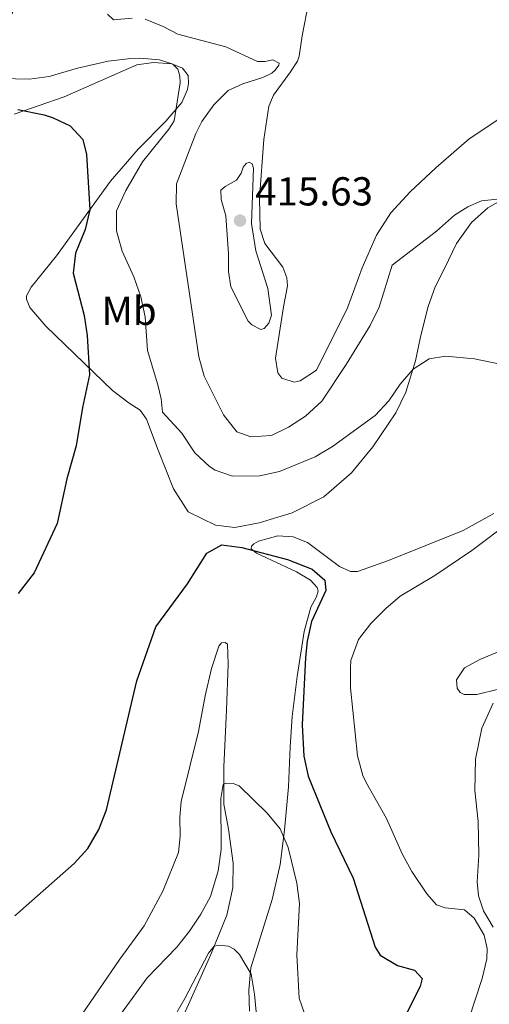
# Model space of a CAD drawing. Units: metres. Extents: x 622342 to 625829, y 4657783 to 4660156.
# Drawn here: x 624151 to 624267, y 4658753 to 4658996 of the extents above; entities that cross this region are included whole.
import ezdxf
from ezdxf.enums import TextEntityAlignment as Align

# ---------------------------------------------------------------- set-up
doc = ezdxf.new("R2010")
doc.units = ezdxf.units.M
doc.header["$MEASUREMENT"] = 0
for name, color, linetype, lineweight in [('Cota de punto acotado terreno', 7, 'Continuous', 0), ('Curva de nivel directora', 30, 'Continuous', 30), ('Curva de nivel intermedia', 30, 'Continuous', 0), ('Etiqueta de uso rústico', 92, 'Continuous', 0), ('Línea de cambio de uso (parcela vista)', 92, 'Continuous', 0), ('Punto acotado terreno (símbolo)', 7, 'Continuous', 0)]:
    doc.layers.add(name, color=color, linetype=linetype, lineweight=lineweight)
doc.styles.add('Style-Arial', font='arial.ttf')

# ---------------------------------------------------------------- blocks, each defined once
blk = doc.blocks.new('5PATER')
at = {"layer": 'Punto acotado terreno (símbolo)', "linetype": 'Continuous', "lineweight": 0}
h = blk.add_hatch(color=51, dxfattribs=at)
edge = h.paths.add_edge_path()
edge.add_ellipse((0, 0), major_axis=(-0.1095731443231308, -0.1110710700762829), ratio=0.9994222409660317, start_angle=0, end_angle=360)

msp = doc.modelspace()

# ---------------------------------------------------------------- linework, layer by layer
at = {"layer": 'Curva de nivel directora', "color": 30, "linetype": 'Continuous', "lineweight": 30, "elevation": 400, "flags": 128}
for points in [[(624150.4300000002, 4658974.130000001), (624156.9099999999, 4658972.850000001), (624159.1299999994, 4658972.130000004), (624163.3699999995, 4658970.120000001), (624166.4599999986, 4658966.720000002), (624167.4199999997, 4658963.010000001), (624168.2199999999, 4658949.289999999), (624167.0300000008, 4658944.440000001), (624164.6900000006, 4658938.550000001), (624164.0899999993, 4658933.58), (624166.8200000006, 4658923.119999999), (624167.5899999996, 4658918.180000001), (624168.1799999997, 4658908.420000001), (624166.3899999993, 4658900.37), (624164.8299999991, 4658890.880000002), (624162.5499999992, 4658882.710000002), (624160.1799999999, 4658871.609999999), (624154.4099999988, 4658859.41), (624150.4799999993, 4658854.250000001)], [(624149.6799999991, 4658774.460000002), (624164.3699999988, 4658787.420000002), (624167.7100000003, 4658791.140000001), (624170.4900000008, 4658795.83), (624172.3899999985, 4658800.710000002), (624179.8899999998, 4658832.670000001), (624184.5900000003, 4658846.000000001), (624192.4299999991, 4658856.650000002), (624197.199999999, 4658864.220000001), (624200.8899999993, 4658866.320000002), (624205.829999999, 4658865.640000002), (624217.1300000001, 4658862.730000001), (624223.2199999989, 4658860.269999999), (624226.4100000006, 4658857.57), (624226.6200000007, 4658855.050000002), (624223.0600000002, 4658847.36), (624222.0299999998, 4658842.470000002), (624221.5699999991, 4658838.439999999), (624220.7499999988, 4658821.710000002), (624221.1899999992, 4658813.939999999), (624222.2599999999, 4658809.060000001), (624227.8799999991, 4658795.2), (624233.3899999988, 4658783.720000003), (624238.8499999995, 4658766.690000001), (624240.0699999998, 4658764.689999999), (624244.3700000005, 4658762.15), (624248.5900000003, 4658760.99)], [(624248.5900000003, 4658760.99), (624250.479999999, 4658758.920000001), (624249.9899999995, 4658756.940000001), (624245.9500000007, 4658748.890000002)]]:
    msp.add_lwpolyline(points, dxfattribs=at)
at = {"layer": 'Curva de nivel intermedia', "color": 30, "linetype": 'Continuous', "lineweight": 0, "flags": 128}
for points, elevation in [([(624149.1700000018, 4658998.250000001), (624144.6100000021, 4658991.149999999), (624142.6800000007, 4658987.210000001), (624142.6100000015, 4658984.079999999), (624144.5300000014, 4658982.31), (624146.4800000006, 4658981.849999999), (624153.2300000008, 4658981.63), (624158.1799999995, 4658982.350000001), (624165.2100000014, 4658984.369999998), (624172.7800000019, 4658986.09), (624177.7500000007, 4658986.699999999), (624180.5600000003, 4658986.829999999), (624185.5000000001, 4658986.470000002), (624188.7700000001, 4658985.359999998)], 405.0000000000001), ([(624172.6000000008, 4658997.770000001), (624174.1000000007, 4658996.38), (624178.6700000016, 4658996.76)], 410.0000000000001), ([(624181.9000000014, 4658996.55), (624186.4099999998, 4658994.71)], 410.0000000000001), ([(624186.4099999998, 4658994.71), (624189.9900000006, 4658992.779999999), (624201.8799999994, 4658989.67), (624209.7000000004, 4658986.08), (624211.5500000011, 4658986.06), (624213.5000000002, 4658986.429999999), (624215.0700000015, 4658985.609999998), (624215.0300000013, 4658985.099999999), (624214.1100000005, 4658983.91), (624213.2300000021, 4658983.140000001), (624211.0599999994, 4658982.09), (624206.0999999995, 4658980.539999999), (624202.4800000007, 4658978.869999999), (624198.9500000014, 4658975.34), (624195.9299999995, 4658971.16), (624194.4200000007, 4658968.25), (624189.6500000008, 4658955.769999999), (624189.5999999995, 4658950.769999999), (624195.2000000008, 4658912.909999999), (624196.5199999996, 4658908.09), (624201.3000000005, 4658898.52), (624204.6100000008, 4658894.279999999), (624208.0599999998, 4658893.09), (624213.1400000004, 4658893.390000001), (624217.4000000006, 4658895.460000001), (624221.5700000015, 4658898.210000001), (624225.6100000005, 4658901.900000001), (624231.6800000012, 4658910.989999999), (624237.62, 4658920.679999999), (624239.8500000008, 4658925.16), (624243.0100000014, 4658935.609999999), (624254.0500000009, 4658944.01), (624258.4299999997, 4658948.02), (624261.7900000013, 4658950.060000001), (624265.1300000006, 4658951.5), (624270.7800000012, 4658952.069999999)], 410.0000000000001), ([(624188.7700000001, 4658985.359999998), (624189.9700000006, 4658984.130000001), (624190.5200000004, 4658982.41), (624190.5600000005, 4658980.800000001), (624189.0600000008, 4658971.350000001), (624187.7599999999, 4658969.32), (624181.28, 4658961.199999998), (624177.1200000005, 4658954.130000001), (624174.8300000017, 4658949.079999999), (624174.7900000013, 4658944.079999999), (624176.2000000017, 4658939.060000001), (624179.1000000008, 4658932.720000001), (624180.850000001, 4658927.730000001), (624181.8900000004, 4658922.829999999), (624182.5300000019, 4658914.46), (624185.0500000007, 4658905.989999999), (624185.8800000001, 4658902.520000001), (624186.24, 4658899.149999999), (624191.0099999999, 4658893.949999998), (624194.1799999992, 4658889.100000001), (624197.8000000003, 4658885.699999998), (624199.2000000017, 4658884.810000001), (624203.5500000014, 4658883.34), (624210.3100000005, 4658883.389999999), (624215.19, 4658884.48), (624223.980000001, 4658888.09), (624228.2700000004, 4658890.649999999), (624238.8700000017, 4658898.32), (624242.22, 4658901.960000001), (624245.060000001, 4658906.109999999), (624248.2100000003, 4658909.850000001), (624252.2100000012, 4658912.359999999), (624256.2200000011, 4658913.079999999), (624263.4299999997, 4658912.410000001), (624271.7400000001, 4658910.689999999)], 405.0000000000001), ([(624210.5300000019, 4658919.670000001), (624208.29, 4658920.810000001), (624207.4000000004, 4658921.73), (624203.1, 4658930.25), (624202.5099999999, 4658933.989999999), (624202.5299999999, 4658938.429999998), (624201.9100000008, 4658947.850000001), (624200.7500000007, 4658951.83), (624200.6500000001, 4658954.15), (624201.7000000007, 4658955.109999999), (624204.5400000016, 4658956.619999998), (624205.6400000014, 4658958.42), (624206.1300000009, 4658959.83), (624206.8799999997, 4658960.789999999), (624207.690000001, 4658961.12), (624208.3900000006, 4658960.710000001), (624208.7500000005, 4658959.66), (624208.2000000007, 4658945.930000001), (624209.3000000003, 4658939.180000001), (624212.3100000012, 4658929.800000001), (624213.1600000004, 4658923.24), (624212.5300000003, 4658921.189999999), (624211.3800000013, 4658919.930000001), (624210.5300000019, 4658919.670000001)], 415), ([(624272.4100000006, 4658872.17), (624262.7900000004, 4658864.899999999), (624253.5800000015, 4658858.720000001), (624245.0099999995, 4658853.569999999), (624241.4800000002, 4658850.57), (624237.7300000018, 4658846.859999999), (624234.6900000019, 4658842.91), (624232.8500000001, 4658837.710000001), (624232.6900000015, 4658835.890000001), (624232.7100000017, 4658830.890000001), (624234.4600000017, 4658814.060000001), (624235.7500000015, 4658809.219999999), (624236.6600000011, 4658807.310000001), (624241.6600000013, 4658798.58), (624245.4800000011, 4658789.779999999), (624247.9300000009, 4658785.42), (624251.61, 4658779.86), (624254.0000000016, 4658777.17), (624256.1400000007, 4658776.4), (624260.9800000021, 4658775.939999999), (624263.3, 4658773.890000001), (624265.7699999999, 4658769.63), (624266.5700000002, 4658766.359999999), (624266.5000000009, 4658763.769999999), (624265.2900000016, 4658758.92), (624262.0100000004, 4658748.869999999)], 405.0000000000001), ([(624269.6600000013, 4658839.949999998), (624264.7300000006, 4658837.960000001), (624260.9100000006, 4658835.890000001), (624258.9900000006, 4658832.859999998), (624259.1300000015, 4658830.84), (624259.8900000014, 4658829.720000001), (624260.8200000012, 4658829.269999999), (624264.0199999998, 4658829.269999999), (624269.3799999997, 4658830.539999999)], 410.0000000000001), ([(624176.0300000019, 4658750.359999998), (624182.4300000012, 4658759.050000001), (624189.7699999993, 4658766.659999999), (624192.8499999995, 4658770.600000001), (624195.6900000003, 4658774.849999999), (624198.0799999996, 4658779.240000002), (624199.9900000007, 4658785.58), (624200.7300000006, 4658790.88), (624200.620000001, 4658803.529999998), (624201.2400000002, 4658806.98), (624201.9100000008, 4658807.310000001), (624203.6600000008, 4658807.220000001), (624205.1699999997, 4658806.67), (624212.0800000008, 4658799.829999999), (624215.3200000018, 4658795.980000001), (624217.270000001, 4658791.38), (624219.4200000013, 4658782.490000002), (624220.0800000007, 4658777.52), (624219.4900000005, 4658764.739999999), (624220.0000000001, 4658754.01), (624221.3600000013, 4658750.220000001)], 395.0000000000001), ([(624189.2400000017, 4658749.630000002), (624191.7600000009, 4658753.92), (624197.5800000012, 4658765.220000001), (624199.0099999995, 4658766.88), (624200.3300000007, 4658767.140000001), (624202.5700000002, 4658766.909999999), (624203.9400000003, 4658766.21), (624205.2400000012, 4658764.88), (624208.1300000013, 4658759.969999999), (624208.9800000007, 4658755.039999999), (624209.7800000008, 4658746.27)], 390)]:
    msp.add_lwpolyline(points, dxfattribs=dict(at, elevation=elevation))
at = {"layer": 'Línea de cambio de uso (parcela vista)', "color": 92, "linetype": 'Continuous', "lineweight": 0}
for points in [[(624277.2599999999, 4658976.99, 415.0200000000041), (624262.1100000005, 4658966.869999999, 413.6999999999971), (624253.8499999996, 4658959.74, 413.2299999999959), (624247.4600000001, 4658953.74, 412.8099999999977), (624242.75, 4658948.59, 412.5500000000029), (624239.1500000004, 4658943.050000001, 412.1300000000047), (624235.6200000001, 4658934.930000001, 411.8699999999953), (624231.9699999997, 4658924.99, 412.3399999999965), (624224.2800000003, 4658909.560000001, 413.0200000000041), (624220.2800000003, 4658906.949999999, 413.1300000000047), (624218.79, 4658906.600000001, 413.4400000000023), (624215.7100000001, 4658907.58, 413.7599999999948), (624214.7599999999, 4658908.91, 414.0200000000041), (624214.1600000003, 4658912.58, 413.9700000000012), (624216.1399999997, 4658925.26, 414.179999999993), (624217.1100000005, 4658930.460000001, 413.9700000000012), (624216.9699999997, 4658932.480000001, 413.9700000000012), (624215.9900000002, 4658935.140000001, 413.9700000000012), (624211.5599999997, 4658940.980000001, 414.2299999999959), (624210.3600000005, 4658944.49, 414.6000000000058), (624210.2300000006, 4658952.16, 414.5399999999936), (624211.2800000003, 4658966.730000001, 413.9700000000012), (624212.5, 4658974.949999999, 413.5500000000029), (624213.6399999997, 4658977.689999999, 413.3899999999995), (624217.9100000003, 4658983.460000001, 412.7100000000065), (624219.6299999999, 4658986.16, 412.6499999999942), (624220.0499999998, 4658987.33, 412.7100000000065), (624220.7800000003, 4658992.430000001, 412.7100000000065), (624222.3300000001, 4659000.51, 413.6999999999971)], [(624149.5099999999, 4658972.960000001, 399.679999999993), (624161.8399999999, 4658977.310000001, 401.2599999999948), (624179.8200000003, 4658985.25, 403.9900000000052), (624183.9600000001, 4658985.800000001, 404.25), (624188.5, 4658985.470000001, 404.929999999993), (624191.1699999999, 4658984.369999999, 405.570000000007), (624192.5599999997, 4658982.600000001, 405.7200000000012), (624192.6399999997, 4658980.619999999, 405.8300000000018), (624192.4199999999, 4658979.109999999, 405.7200000000012), (624191.0300000003, 4658975.930000001, 405.3000000000029), (624187.0700000003, 4658971.24, 404.4600000000065), (624180.2000000002, 4658964.33, 402.9900000000052), (624173.3700000001, 4658956.42, 401.3099999999977), (624159.9600000001, 4658937.869999999, 397.8999999999942), (624153.7100000001, 4658930.15, 396.5800000000018), (624152.5800000001, 4658928.01, 396.5299999999988), (624152.5300000003, 4658927.199999999, 396.6399999999995), (624153.3499999996, 4658925.109999999, 396.5800000000018), (624157.3600000005, 4658920.49, 397.4799999999959), (624173.8300000001, 4658904.550000001, 401.1499999999942), (624177.9199999999, 4658901.4, 402.2599999999948), (624180.6900000004, 4658899.66, 402.679999999993), (624182.2800000003, 4658897.42, 402.8899999999995), (624185.1699999999, 4658889.75, 402.9400000000023), (624188.9199999999, 4658880.16, 401.9900000000052), (624192.54, 4658874.460000001, 401.7299999999959), (624199.3600000005, 4658871.189999999, 401.1499999999942), (624204.1299999999, 4658870.65, 400.679999999993), (624210.1600000003, 4658871.789999999, 400.8399999999965), (624218.29, 4658874.24, 401.0500000000029), (624226.0999999996, 4658878.24, 401.4700000000012), (624232.9400000004, 4658884.17, 402.1499999999942), (624238.2300000006, 4658890.560000001, 403.0399999999936), (624243.9500000002, 4658899.060000001, 403.8300000000018), (624246.4299999997, 4658904.140000001, 404.3000000000029), (624248.8499999996, 4658911.91, 405.25), (624249.9600000001, 4658917.470000001, 405.7799999999988), (624250.5999999996, 4658920.15, 406.3500000000058), (624251.9800000006, 4658925.350000001, 406.7700000000041), (624253.6799999997, 4658930.199999999, 407.0399999999936), (624256.0300000003, 4658934.779999999, 407.929999999993), (624259, 4658940.960000001, 408.3500000000058), (624262.6600000003, 4658946.189999999, 409.2899999999936), (624266.7400000002, 4658949.77, 409.3999999999942), (624272.3899999997, 4658952.99, 410.2400000000052)], [(624268.1900000004, 4658874.08, 404.0899999999965), (624260.6399999997, 4658869.869999999, 403.5200000000041), (624242.0999999996, 4658862.480000001, 402.1000000000058), (624234.4699999997, 4658859.75, 401.2599999999948), (624232.7199999997, 4658859.74, 401.2599999999948), (624229.9800000006, 4658860.980000001, 401.3099999999977)], [(624229.9800000006, 4658860.980000001, 401.3099999999977), (624222.0899999999, 4658866.930000001, 400.7299999999959), (624218.5099999999, 4658868.32, 400.7299999999959), (624214.7800000003, 4658868.529999999, 400.5800000000018), (624209.9500000002, 4658867.25, 400.4199999999983), (624208.7999999998, 4658866.560000001, 400.4199999999983), (624208.2199999997, 4658866, 400.3699999999953), (624208.1500000004, 4658865.32, 400.1000000000058), (624209.4800000006, 4658864.27, 399.7400000000052), (624219.3700000001, 4658859.640000001, 399.6300000000047), (624222.8399999999, 4658857.58, 399.8899999999995), (624224.4699999997, 4658855.77, 400), (624224.7199999997, 4658854.9, 400), (624224.3399999999, 4658853.42, 400), (624222.9299999997, 4658850.92, 400), (624221.2999999998, 4658844.890000001, 400.0500000000029), (624219.5199999996, 4658833.689999999, 399.320000000007), (624218.3200000003, 4658823.779999999, 399.0500000000029), (624217.7800000003, 4658816.300000001, 398.320000000007), (624217.3600000005, 4658806.380000001, 396.9499999999971), (624216.3799999999, 4658795.609999999, 395.1699999999983), (624215.3300000001, 4658787.180000001, 393.4900000000052), (624213.3399999999, 4658778.5, 392.2799999999988), (624208.0499999998, 4658761.560000001, 390.2799999999988), (624207.5800000001, 4658756.02, 389.6000000000058), (624207.75, 4658750.810000001, 389.3899999999995)], [(624165.2699999996, 4658748.539999999, 398.4900000000052), (624175.6200000001, 4658763.699999999, 398.75), (624181.6399999997, 4658771.99, 399.1699999999983), (624186.3200000003, 4658780.51, 399.1699999999983), (624190.1699999999, 4658790.109999999, 399.0099999999948), (624190.5899999999, 4658794.17, 398.9100000000035), (624190.5099999999, 4658798.84, 398.9100000000035), (624190.8300000001, 4658802.74, 398.9100000000035), (624195.0800000001, 4658820.100000001, 398.6499999999942), (624196.7800000003, 4658828.91, 398.1699999999983), (624198.3399999999, 4658835.680000001, 398.3300000000018), (624200.1600000003, 4658841.24, 398.3800000000047), (624200.8399999999, 4658842.07, 398.3800000000047), (624201.7199999997, 4658842.16, 398.3300000000018), (624202.2800000003, 4658841.689999999, 398.3300000000018), (624202.4900000002, 4658836.74, 397.8099999999977), (624202.0800000001, 4658825.350000001, 397.2799999999988), (624201.3899999997, 4658811.34, 395.5), (624201.3799999999, 4658802.07, 394.4499999999971), (624202.5099999999, 4658795.869999999, 393.8699999999953), (624203.7199999997, 4658787.449999999, 392.7100000000065), (624203.6399999997, 4658781.4, 391.6600000000035), (624202.1100000005, 4658774.59, 391.0800000000018), (624198.1500000004, 4658764.859999999, 389.7700000000041), (624193.0700000003, 4658753.4, 389.1399999999995), (624188.0499999998, 4658742.33, 388.0899999999965)], [(624268.0499999998, 4658771.59, 406.1999999999971), (624265.6799999997, 4658775.689999999, 406.0399999999936), (624264.3799999999, 4658779.369999999, 405.929999999993), (624264.0899999999, 4658782.869999999, 406.3500000000058), (624264.4699999997, 4658789.42, 407.1900000000023), (624264.3099999997, 4658797.789999999, 408.2400000000052), (624263.5300000003, 4658805.5, 408.7700000000041), (624263.7000000002, 4658813.230000001, 409.3500000000058), (624265.2000000002, 4658820.91, 409.7100000000065), (624268.0700000003, 4658827.119999999, 409.9799999999959)]]:
    msp.add_polyline3d(points, dxfattribs=at)

# ---------------------------------------------------------------- block references
at = {"layer": 'Punto acotado terreno (símbolo)', "color": 7, "linetype": 'Continuous', "lineweight": 0, "xscale": 10, "yscale": 10, "zscale": 10}
msp.add_blockref('5PATER', (624205.390000001, 4658946.63, 415.6300000000052), dxfattribs=at)

# ---------------------------------------------------------------- texts
at = {"layer": 'Cota de punto acotado terreno', "color": 7, "linetype": 'Continuous', "lineweight": 0, "style": 'Style-Arial'}
msp.add_text('415.63', height=7.000000000000002, dxfattribs=at).set_placement((624209.1399999999, 4658950.38, 415.6300000000047))
at = {"layer": 'Etiqueta de uso rústico', "color": 92, "linetype": 'Continuous', "lineweight": 0, "style": 'Style-Arial'}
msp.add_text('Mb', height=7.000000000000002, dxfattribs=at).set_placement((624177.9302462434, 4658924.270009999, 403.4700000000012), align=Align.MIDDLE_CENTER)

doc.saveas('drawing.dxf')
